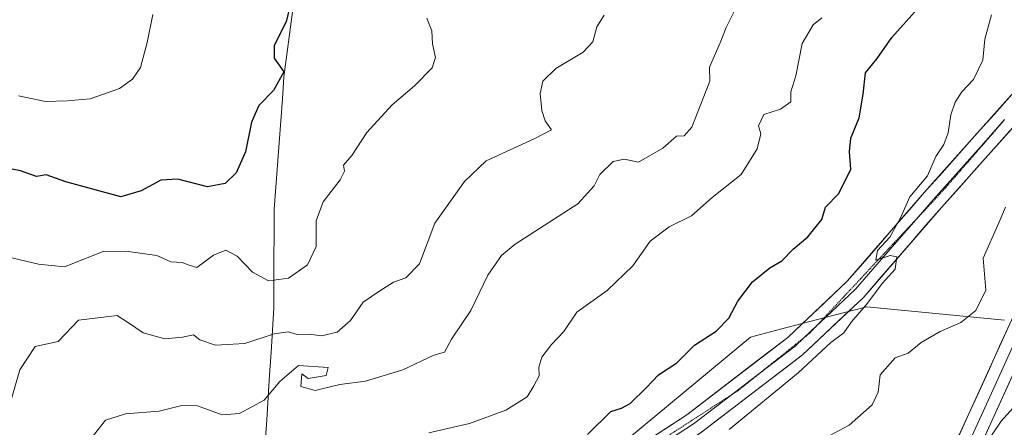
# Model space of a CAD drawing. Units: metres. Extents: x 597182 to 600626, y 4731429 to 4733791.
# Drawn here: x 599214 to 599401, y 4733579 to 4733657 of the extents above; entities that cross this region are included whole.
import ezdxf

# ---------------------------------------------------------------- set-up
doc = ezdxf.new("R2010")
doc.units = ezdxf.units.M
doc.header["$MEASUREMENT"] = 0
doc.linetypes.add('TRAZOS2', pattern=[0.375, 0.25, -0.125])
for name, color, linetype, lineweight in [('Arbolado forestal CxS', 92, 'Continuous', 0), ('Curva de nivel maestra', 36, 'Continuous', 30), ('Curva de nivel normal', 36, 'Continuous', 0), ('Entidad de ámbito territorial', 19, 'Continuous', 0), ('Entidad de ámbito territorial CxS', 92, 'Continuous', 0), ('Layer 0', 7, 'Continuous', 0), ('Municipio', 9, 'Continuous', 13), ('Municipio CxS', 142, 'Continuous', 0), ('Vía pecuaria eje', 92, 'TRAZOS2', 0)]:
    doc.layers.add(name, color=color, linetype=linetype, lineweight=lineweight)

# ---------------------------------------------------------------- blocks, each defined once
blk = doc.blocks.new('*U181')
at = {"layer": 'Curva de nivel normal', "color": 36, "linetype": 'Continuous', "lineweight": 0}
blk.add_polyline3d([(599213.54, 4733642.21, 720), (599218.67, 4733641.14, 720), (599222.79, 4733641.24, 720), (599227.17, 4733641.66, 720), (599232.79, 4733643.63, 720), (599235.28, 4733645.37, 720), (599236.8, 4733647.58, 720), (599238.05, 4733652.35, 720), (599239.16, 4733657.71, 720)], dxfattribs=at)
blk = doc.blocks.new('*U183')
at = {"layer": 'Curva de nivel normal', "color": 36, "linetype": 'Continuous', "lineweight": 0}
blk.add_polyline3d([(599401.56, 4733621, 760), (599400.34, 4733618, 760), (599397.33, 4733611.31, 760), (599397.87, 4733605.23, 760), (599395.94, 4733601.31, 760), (599393.08, 4733599.07, 760), (599389.11, 4733597.34, 760), (599385.51, 4733595.21, 760), (599383.02, 4733593.22, 760), (599380.58, 4733592.29, 760), (599377.71, 4733589.08, 760), (599377.31, 4733585.81, 760), (599376.19, 4733583.38, 760), (599371.79, 4733579.52, 760), (599366.11, 4733576.44, 760)], dxfattribs=at)
blk = doc.blocks.new('*U188')
at = {"layer": 'Curva de nivel normal', "color": 36, "linetype": 'Continuous', "lineweight": 0}
blk.add_polyline3d([(599208.73, 4733612.18, 730), (599217.33, 4733610.16, 730), (599222.33, 4733609.66, 730), (599229.67, 4733612.54, 730), (599234, 4733612.66, 730), (599239.88, 4733611.78, 730), (599242.54, 4733610.63, 730), (599244.74, 4733610.48, 730), (599246.07, 4733609.95, 730), (599247.52, 4733609.52, 730), (599250.68, 4733611.88, 730), (599253.07, 4733612.83, 730), (599255.22, 4733611.7, 730), (599258.15, 4733608.63, 730), (599261.2, 4733607, 730), (599265, 4733607.52, 730), (599268.6, 4733610.03, 730), (599270.26, 4733613.5, 730), (599270.28, 4733618.42, 730), (599271.58, 4733622.02, 730), (599274.8, 4733626.23, 730), (599275.63, 4733627.89, 730), (599275.46, 4733629.02, 730), (599277.06, 4733630.84, 730), (599279.94, 4733635.21, 730), (599284.74, 4733640.48, 730), (599289, 4733644.09, 730), (599292.37, 4733647.54, 730), (599293.01, 4733649.51, 730), (599292.43, 4733652.1, 730), (599292.28, 4733654.59, 730), (599291.37, 4733656.99, 730)], dxfattribs=at)
blk = doc.blocks.new('*U193')
at = {"layer": 'Curva de nivel normal', "color": 36, "linetype": 'Continuous', "lineweight": 0}
blk.add_polyline3d([(599397.58, 4733575.58, 765), (599400.73, 4733580.25, 765), (599402.99, 4733582.71, 765)], dxfattribs=at)
blk = doc.blocks.new('*U194')
at = {"layer": 'Curva de nivel normal', "color": 36, "linetype": 'Continuous', "lineweight": 0}
blk.add_polyline3d([(599348.96, 4733578.69, 755), (599362.08, 4733589.48, 755), (599368.33, 4733595.24, 755), (599370.81, 4733597.07, 755), (599372.25, 4733599.16, 755), (599375.02, 4733602.41, 755), (599378.16, 4733606.52, 755), (599380.56, 4733609.18, 755), (599380.87, 4733611.57, 755), (599379.64, 4733611.82, 755), (599376.91, 4733610.91, 755), (599377.21, 4733612.78, 755), (599379.52, 4733615.32, 755), (599381.58, 4733619, 755), (599383.36, 4733623, 755), (599386.74, 4733627, 755), (599388.29, 4733630.67, 755), (599389.86, 4733632.95, 755), (599390.68, 4733635.14, 755), (599391.2, 4733638.62, 755), (599392, 4733641, 755), (599393.26, 4733643, 755), (599395.48, 4733645.33, 755), (599397.26, 4733649, 755), (599397.64, 4733653, 755), (599398.9, 4733657.67, 755)], dxfattribs=at)
blk = doc.blocks.new('*U198')
at = {"layer": 'Curva de nivel normal', "color": 36, "linetype": 'Continuous', "lineweight": 0}
blk.add_polyline3d([(599226.63, 4733576, 740), (599230.14, 4733580.46, 740), (599233.91, 4733581.68, 740), (599240.33, 4733582.14, 740), (599244.67, 4733583.24, 740), (599247.67, 4733583.17, 740), (599252.33, 4733581.49, 740), (599255.67, 4733581.73, 740), (599260.33, 4733584.25, 740), (599263.33, 4733587.8, 740), (599266.87, 4733590.85, 740), (599272.56, 4733590.49, 740), (599272.16, 4733588.98, 740), (599268.74, 4733588.36, 740), (599267.52, 4733589.29, 740), (599267.33, 4733586.85, 740), (599270.04, 4733586.08, 740), (599274.76, 4733587.24, 740), (599279.67, 4733587.9, 740), (599286.76, 4733590.04, 740), (599292.7, 4733592.83, 740), (599294.72, 4733593.39, 740), (599296.02, 4733595.86, 740), (599299.71, 4733601.33, 740), (599302.95, 4733608.09, 740), (599305.54, 4733611.8, 740), (599308.16, 4733613.94, 740), (599320.14, 4733621.66, 740), (599323.22, 4733625.06, 740), (599324.32, 4733627.21, 740), (599326.83, 4733629.7, 740), (599329, 4733630.16, 740), (599331.67, 4733629.57, 740), (599336.33, 4733632.24, 740), (599338.9, 4733634.56, 740), (599340.35, 4733634.61, 740), (599341.86, 4733636.23, 740), (599345.26, 4733645, 740), (599345.21, 4733647.67, 740), (599347.22, 4733652.33, 740), (599348.35, 4733655.21, 740), (599349.81, 4733658.18, 740)], dxfattribs=at)
blk = doc.blocks.new('*U205')
at = {"layer": 'Curva de nivel normal', "color": 36, "linetype": 'Continuous', "lineweight": 0}
blk.add_polyline3d([(599211.66, 4733582.55, 735), (599213.79, 4733590.04, 735), (599216.74, 4733594.46, 735), (599221.12, 4733595.42, 735), (599225, 4733599.48, 735), (599232.37, 4733600.4, 735), (599234.53, 4733599.01, 735), (599237.33, 4733597.06, 735), (599241.45, 4733595.96, 735), (599244.8, 4733596.23, 735), (599246.88, 4733596.73, 735), (599248.09, 4733595.76, 735), (599251.05, 4733594.72, 735), (599256.67, 4733595.05, 735), (599262.27, 4733596.86, 735), (599264.91, 4733597.29, 735), (599266.66, 4733596.74, 735), (599268.93, 4733596.81, 735), (599271.25, 4733596.52, 735), (599274.28, 4733597.21, 735), (599276.8, 4733599.4, 735), (599279.23, 4733602.95, 735), (599282.36, 4733605.08, 735), (599284.97, 4733606.74, 735), (599287.36, 4733607.53, 735), (599289.92, 4733610.21, 735), (599292.84, 4733617.96, 735), (599298.5, 4733625.88, 735), (599302.67, 4733629.82, 735), (599311.79, 4733634.05, 735), (599315.11, 4733635.74, 735), (599313.86, 4733637.48, 735), (599313.26, 4733639.44, 735), (599312.96, 4733642.67, 735), (599313.44, 4733645.03, 735), (599315.9, 4733647.44, 735), (599321.15, 4733650.54, 735), (599322.97, 4733652.5, 735), (599323.73, 4733655.34, 735), (599325.1, 4733657.56, 735)], dxfattribs=at)
blk = doc.blocks.new('*U206')
at = {"layer": 'Curva de nivel normal', "color": 36, "linetype": 'Continuous', "lineweight": 0}
blk.add_polyline3d([(599366.62, 4733657.06, 745), (599364.95, 4733655.73, 745), (599362.85, 4733652.18, 745), (599361.64, 4733646, 745), (599360.67, 4733643, 745), (599360.66, 4733641.08, 745), (599358.7, 4733639.68, 745), (599355.53, 4733638.67, 745), (599354.5, 4733636.51, 745), (599354.95, 4733634.95, 745), (599354.3, 4733632.14, 745), (599351.25, 4733627.23, 745), (599345.68, 4733622.83, 745), (599341.79, 4733619.35, 745), (599337.54, 4733617.24, 745), (599333.87, 4733614.52, 745), (599330.62, 4733609.85, 745), (599325.69, 4733605.13, 745), (599319.95, 4733601, 745), (599317.45, 4733597.32, 745), (599315.11, 4733594.83, 745), (599313.24, 4733592.46, 745), (599312.66, 4733590.53, 745), (599312.77, 4733588.91, 745), (599311.75, 4733587, 745), (599310.46, 4733584.9, 745), (599306.41, 4733582.33, 745), (599299.44, 4733579.83, 745), (599291.75, 4733578.04, 745)], dxfattribs=at)
blk = doc.blocks.new('*U216')
at = {"layer": 'Curva de nivel maestra', "color": 36, "linetype": 'Continuous', "lineweight": 30}
blk.add_polyline3d([(599321.95, 4733577.71, 750), (599326.38, 4733582.1, 750), (599328.46, 4733582.76, 750), (599330.05, 4733583.6, 750), (599333.22, 4733586.69, 750), (599335.49, 4733589.09, 750), (599338.97, 4733591.36, 750), (599342.34, 4733594.74, 750), (599346.49, 4733597.41, 750), (599348.89, 4733599.88, 750), (599350.61, 4733603.12, 750), (599353.4, 4733606.81, 750), (599356.71, 4733609.48, 750), (599359, 4733610.81, 750), (599361.14, 4733613.04, 750), (599363.93, 4733615.36, 750), (599366.62, 4733618.67, 750), (599367.32, 4733621, 750), (599369.85, 4733623.62, 750), (599372.09, 4733628.27, 750), (599371.88, 4733631.55, 750), (599372.15, 4733634.15, 750), (599373.68, 4733638.01, 750), (599374.44, 4733642.54, 750), (599374.94, 4733646.6, 750), (599377.16, 4733649.33, 750), (599379.93, 4733653.33, 750), (599384.81, 4733658.8, 750)], dxfattribs=at)
blk = doc.blocks.new('*U218')
at = {"layer": 'Curva de nivel maestra', "color": 36, "linetype": 'Continuous', "lineweight": 30}
blk.add_polyline3d([(599265.15, 4733659, 725), (599264.54, 4733656.33, 725), (599262.26, 4733651.77, 725), (599262.24, 4733649.41, 725), (599264.11, 4733646.77, 725), (599262.13, 4733643.23, 725), (599259.34, 4733640.4, 725), (599257.94, 4733637.17, 725), (599256.82, 4733631.53, 725), (599255, 4733627.56, 725), (599252.89, 4733625.5, 725), (599249.55, 4733624.9, 725), (599243.89, 4733626.32, 725), (599240.67, 4733626.15, 725), (599236.93, 4733624.13, 725), (599233.05, 4733622.99, 725), (599222.54, 4733625.86, 725), (599218.83, 4733627.19, 725), (599217, 4733626.86, 725), (599213.9, 4733627.94, 725), (599210.39, 4733628.66, 725)], dxfattribs=at)

msp = doc.modelspace()

# ---------------------------------------------------------------- linework, layer by layer
at = {"layer": 'Arbolado forestal CxS', "color": 92, "linetype": 'Continuous', "lineweight": 0}
for points in [[(599208.08, 4733461.7, 742.06), (599220.11, 4733469.01, 741.99), (599233.02, 4733477.22, 742.32), (599245.18, 4733484.53, 743.35), (599254.03, 4733491.96, 744.43), (599260.6, 4733499.49, 745.85), (599260.54, 4733510.79, 745.54), (599307.75, 4733516, 765.89), (599312.68, 4733524.08, 766.11), (599302.19, 4733530.78, 762.91), (599290.45, 4733530.57, 760.19), (599288.17, 4733537.4, 758.21), (599290.01, 4733545.29, 754.79), (599303.9, 4733555.56, 753.6), (599352.99, 4733596.26, 753.99), (599358.71, 4733597.76, 754.61), (599368.46, 4733600.31, 755.67), (599375.15, 4733602.06, 757.32), (599401.4, 4733599.5, 762.06)], [(599401.4, 4733599.5, 762.06), (599375.15, 4733602.06, 757.32), (599368.46, 4733600.31, 755.67), (599358.71, 4733597.76, 754.61), (599352.99, 4733596.26, 753.99), (599303.9, 4733555.56, 753.6), (599290.01, 4733545.29, 754.79), (599288.17, 4733537.4, 758.21), (599290.45, 4733530.57, 760.19), (599302.19, 4733530.78, 762.91), (599312.68, 4733524.08, 766.11), (599307.75, 4733516, 765.89), (599260.54, 4733510.79, 745.54), (599260.6, 4733499.49, 745.85), (599254.03, 4733491.96, 744.43), (599245.18, 4733484.53, 743.35), (599233.02, 4733477.22, 742.32), (599220.11, 4733469.01, 741.99), (599208.08, 4733461.7, 742.06)], [(599401.4, 4733599.5, 762.06), (599375.15, 4733602.06, 757.32), (599368.46, 4733600.31, 755.67), (599358.71, 4733597.76, 754.61), (599352.99, 4733596.26, 753.99), (599303.9, 4733555.56, 753.6), (599290.01, 4733545.29, 754.79), (599288.17, 4733537.4, 758.21), (599290.45, 4733530.57, 760.19), (599302.19, 4733530.78, 762.91), (599312.68, 4733524.08, 766.11), (599307.75, 4733516, 765.89), (599260.54, 4733510.79, 745.54), (599260.6, 4733499.49, 745.85), (599254.03, 4733491.96, 744.43), (599245.18, 4733484.53, 743.35), (599233.02, 4733477.22, 742.32), (599220.11, 4733469.01, 741.99), (599208.08, 4733461.7, 742.06)], [(599401.4, 4733599.5, 762.06), (599375.15, 4733602.06, 757.32), (599368.46, 4733600.31, 755.67), (599358.71, 4733597.76, 754.61), (599352.99, 4733596.26, 753.99), (599303.9, 4733555.56, 753.6), (599290.01, 4733545.29, 754.79), (599288.17, 4733537.4, 758.21), (599290.45, 4733530.57, 760.19), (599302.19, 4733530.78, 762.91), (599312.68, 4733524.08, 766.11), (599307.75, 4733516, 765.89), (599260.54, 4733510.79, 745.54), (599260.6, 4733499.49, 745.85), (599254.03, 4733491.96, 744.43), (599245.18, 4733484.53, 743.35), (599233.02, 4733477.22, 742.32), (599220.11, 4733469.01, 741.99), (599208.08, 4733461.7, 742.06)]]:
    msp.add_polyline3d(points, dxfattribs=at)
at = {"layer": 'Entidad de ámbito territorial', "color": 19, "linetype": 'Continuous', "lineweight": 0}
msp.add_polyline3d([(599265.82, 4733658.65, 725.32), (599265.25, 4733654.38, 725.27), (599264.69, 4733650.1, 725.21), (599264.13, 4733645.83, 725.39), (599263.82, 4733641.63, 725.7), (599263.5, 4733637.44, 726.01), (599263.18, 4733633.24, 725.89), (599262.87, 4733629.04, 726.06), (599262.55, 4733624.85, 726.31), (599262.24, 4733620.65, 726.81), (599262.23, 4733615.95, 727.8), (599262.22, 4733611.24, 728.99), (599262.22, 4733606.54, 730.72), (599262.21, 4733601.84, 732.9), (599261.94, 4733597.58, 734.77), (599261.66, 4733593.32, 737.65), (599261.39, 4733589.06, 738.85), (599261.12, 4733584.8, 739.92), (599260.84, 4733580.54, 741.48), (599260.57, 4733576.28, 743.06)], dxfattribs=at)
at = {"layer": 'Entidad de ámbito territorial CxS', "color": 92, "linetype": 'Continuous', "lineweight": 0}
msp.add_polyline3d([(599260.57, 4733576.28, 743.06), (599260.84, 4733580.54, 741.48), (599261.12, 4733584.8, 739.92), (599261.39, 4733589.06, 738.85), (599261.66, 4733593.32, 737.65), (599261.94, 4733597.58, 734.77), (599262.21, 4733601.84, 732.9), (599262.22, 4733606.54, 730.72), (599262.22, 4733611.24, 728.99), (599262.23, 4733615.95, 727.8), (599262.24, 4733620.65, 726.81), (599262.55, 4733624.85, 726.31), (599262.87, 4733629.04, 726.06), (599263.18, 4733633.24, 725.89), (599263.5, 4733637.44, 726.01), (599263.82, 4733641.63, 725.7), (599264.13, 4733645.83, 725.39), (599264.69, 4733650.1, 725.21), (599265.25, 4733654.38, 725.27), (599265.82, 4733658.65, 725.32)], dxfattribs=at)
at = {"layer": 'Layer 0', "linetype": 'Continuous', "lineweight": 0}
for points in [[(599205.09, 4733454.87), (599218.05, 4733463.58), (599234.03, 4733473.34), (599247.23, 4733485.51), (599254.53, 4733497.15), (599257.38, 4733507.85), (599257.76, 4733520.39), (599258.12, 4733533.79), (599260.08, 4733546.64), (599264.44, 4733553.04), (599273.62, 4733555.06), (599284.85, 4733555.24), (599296.78, 4733556.87), (599308.23, 4733561.38), (599323.22, 4733569.97), (599340.89, 4733581.49), (599360.1, 4733596.2), (599371.45, 4733606.9), (599386.16, 4733623.84), (599412.76, 4733653.65), (599422.4, 4733663.02), (599427.75, 4733667.54)], [(599428.15, 4733653.46), (599423.33, 4733648.78), (599420.93, 4733643.23), (599416.69, 4733628.89), (599413.98, 4733616.33), (599408.57, 4733601.38), (599398.75, 4733579.74), (599388.27, 4733556.99), (599368.93, 4733529.83), (599352.89, 4733513.56), (599335.25, 4733493.61), (599322.33, 4733476.85), (599308.59, 4733450.28), (599299.8, 4733431.38)], [(599418.27, 4733652.24), (599415.99, 4733650.76), (599389.41, 4733620.98), (599374.58, 4733603.89), (599362.91, 4733592.9), (599343.39, 4733577.95), (599325.48, 4733566.28), (599310.11, 4733557.46), (599297.88, 4733552.65), (599285.18, 4733550.92), (599274.49, 4733550.75)], [(599290.62, 4733419.8), (599295.6, 4733433.13), (599304.51, 4733452.29), (599318.48, 4733479.3), (599331.74, 4733496.51), (599349.56, 4733516.67), (599365.44, 4733532.77), (599384.31, 4733559.28), (599394.61, 4733581.63), (599404.35, 4733603.1), (599409.59, 4733617.59), (599412.27, 4733630.02), (599416.65, 4733644.78), (599419.15, 4733650.58), (599419.14, 4733651.97), (599418.27, 4733652.24)], [(599422.79, 4733652.8), (599421.24, 4733649.68), (599420.04, 4733646.91), (599418.79, 4733644.01), (599416.6, 4733636.63), (599414.48, 4733629.46), (599411.79, 4733616.96), (599406.46, 4733602.24), (599396.68, 4733580.69), (599386.29, 4733558.14), (599376.62, 4733544.56), (599367.19, 4733531.3), (599359.17, 4733523.17), (599351.23, 4733515.12), (599342.41, 4733505.14), (599333.5, 4733495.06), (599327.04, 4733486.68), (599320.41, 4733478.08), (599306.55, 4733451.29), (599297.7, 4733432.26), (599292.8, 4733419.14)], [(599401.42, 4733637.68), (599396.93, 4733632.65), (599387.79, 4733622.41), (599384.54, 4733618.68)], [(599384.54, 4733618.68), (599380.43, 4733613.94), (599373.02, 4733605.4), (599367.34, 4733600.05), (599365.53, 4733598.34)], [(599365.53, 4733598.34), (599363.18, 4733596.13)], [(599363.18, 4733596.13), (599361.51, 4733594.55), (599354.86, 4733589.46)], [(599354.86, 4733589.46), (599349.34, 4733585.24)], [(599349.34, 4733585.24), (599342.14, 4733579.72), (599333.19, 4733573.89), (599324.35, 4733568.13), (599317.92, 4733564.44)]]:
    msp.add_lwpolyline(points, dxfattribs=at)
for points in [[(599333.82, 4733576.88, 753.18), (599337.36, 4733579.19, 753.44), (599340.89, 4733581.49, 753.4), (599344.73, 4733584.43, 753.62), (599348.57, 4733587.37, 753.71), (599352.42, 4733590.32, 753.71), (599356.26, 4733593.26, 753.81), (599360.1, 4733596.2, 754.05), (599362.94, 4733598.88, 754.37), (599365.78, 4733601.55, 754.45), (599368.61, 4733604.23, 754.49), (599371.45, 4733606.9, 754.58), (599374.39, 4733610.29, 754.5), (599377.33, 4733613.68, 754.61), (599380.28, 4733617.06, 754.82), (599383.22, 4733620.45, 755.02), (599386.16, 4733623.84, 755.45), (599389.49, 4733627.57, 755.43), (599392.81, 4733631.29, 755.75), (599396.14, 4733635.02, 756.2), (599399.46, 4733638.75, 756.47), (599402.79, 4733642.47, 756.74)], [(599402.7, 4733635.87, 756.67), (599399.38, 4733632.15, 756.45), (599396.06, 4733628.43, 755.91), (599392.73, 4733624.7, 756.04), (599389.41, 4733620.98, 755.88), (599386.44, 4733617.56, 755.46), (599383.48, 4733614.14, 755.36), (599380.51, 4733610.73, 755.42), (599377.55, 4733607.31, 755.26), (599374.58, 4733603.89, 755.08), (599371.66, 4733601.14, 755.18), (599368.75, 4733598.4, 755.1), (599365.83, 4733595.65, 754.81), (599362.91, 4733592.9, 754.68), (599359.01, 4733589.91, 754.42), (599355.1, 4733586.92, 754.58), (599351.2, 4733583.93, 754.11), (599347.29, 4733580.94, 754.27), (599343.39, 4733577.95, 754.1)], [(599392.55, 4733577.16, 764.65), (599394.61, 4733581.63, 763.93), (599396.56, 4733585.92, 763.48), (599398.51, 4733590.22, 762.75), (599400.45, 4733594.51, 762.1), (599402.4, 4733598.81, 761.57)], [(599402.68, 4733588.4, 763.05), (599400.71, 4733584.07, 764.13), (599398.75, 4733579.74, 764.77), (599397, 4733575.95, 764.87)]]:
    msp.add_polyline3d(points, dxfattribs=at)
at = {"layer": 'Municipio', "color": 9, "linetype": 'Continuous', "lineweight": 13}
msp.add_polyline3d([(599265.82, 4733658.65, 725.32), (599265.25, 4733654.38, 725.27), (599264.69, 4733650.1, 725.21), (599264.13, 4733645.83, 725.39), (599263.82, 4733641.63, 725.7), (599263.5, 4733637.44, 726.01), (599263.18, 4733633.24, 725.89), (599262.87, 4733629.04, 726.06), (599262.55, 4733624.85, 726.31), (599262.24, 4733620.65, 726.81), (599262.23, 4733615.95, 727.8), (599262.22, 4733611.24, 728.99), (599262.22, 4733606.54, 730.72), (599262.21, 4733601.84, 732.9), (599261.94, 4733597.58, 734.77), (599261.66, 4733593.32, 737.65), (599261.39, 4733589.06, 738.85), (599261.12, 4733584.8, 739.92), (599260.84, 4733580.54, 741.48), (599260.57, 4733576.28, 743.06)], dxfattribs=at)
msp.add_polyline3d([(599265.82, 4733658.65, 725.32), (599265.25, 4733654.38, 725.27), (599264.69, 4733650.1, 725.21), (599264.13, 4733645.83, 725.39), (599263.82, 4733641.63, 725.7), (599263.5, 4733637.44, 726.01), (599263.18, 4733633.24, 725.89), (599262.87, 4733629.04, 726.06), (599262.55, 4733624.85, 726.31), (599262.24, 4733620.65, 726.81), (599262.23, 4733615.95, 727.8), (599262.22, 4733611.24, 728.99), (599262.22, 4733606.54, 730.72), (599262.21, 4733601.84, 732.9), (599261.94, 4733597.58, 734.77), (599261.66, 4733593.32, 737.65), (599261.39, 4733589.06, 738.85), (599261.12, 4733584.8, 739.92), (599260.84, 4733580.54, 741.48), (599260.57, 4733576.28, 743.06)], dxfattribs=at)
at = {"layer": 'Municipio CxS', "color": 142, "linetype": 'Continuous', "lineweight": 0}
for points in [[(599260.57, 4733576.28, 743.06), (599260.84, 4733580.54, 741.48), (599261.12, 4733584.8, 739.92), (599261.39, 4733589.06, 738.85), (599261.66, 4733593.32, 737.65), (599261.94, 4733597.58, 734.77), (599262.21, 4733601.84, 732.9), (599262.22, 4733606.54, 730.72), (599262.22, 4733611.24, 728.99), (599262.23, 4733615.95, 727.8), (599262.24, 4733620.65, 726.81), (599262.55, 4733624.85, 726.31), (599262.87, 4733629.04, 726.06), (599263.18, 4733633.24, 725.89), (599263.5, 4733637.44, 726.01), (599263.82, 4733641.63, 725.7), (599264.13, 4733645.83, 725.39), (599264.69, 4733650.1, 725.21), (599265.25, 4733654.38, 725.27), (599265.82, 4733658.65, 725.32)], [(599265.82, 4733658.65, 725.32), (599265.25, 4733654.38, 725.27), (599264.69, 4733650.1, 725.21), (599264.13, 4733645.83, 725.39), (599263.82, 4733641.63, 725.7), (599263.5, 4733637.44, 726.01), (599263.18, 4733633.24, 725.89), (599262.87, 4733629.04, 726.06), (599262.55, 4733624.85, 726.31), (599262.24, 4733620.65, 726.81), (599262.23, 4733615.95, 727.8), (599262.22, 4733611.24, 728.99), (599262.22, 4733606.54, 730.72), (599262.21, 4733601.84, 732.9), (599261.94, 4733597.58, 734.77), (599261.66, 4733593.32, 737.65), (599261.39, 4733589.06, 738.85), (599261.12, 4733584.8, 739.92), (599260.84, 4733580.54, 741.48), (599260.57, 4733576.28, 743.06)]]:
    msp.add_polyline3d(points, dxfattribs=at)
at = {"layer": 'Vía pecuaria eje', "color": 92, "linetype": 'TRAZOS2', "lineweight": 0}
for points in [[(599401.42, 4733637.68, 756.57), (599399.03, 4733634.93, 756.32), (599396.06, 4733631.5, 756.07), (599393.09, 4733628.08, 755.86), (599390.12, 4733624.65, 755.65), (599386.9, 4733621.19, 755.55), (599384.54, 4733618.68, 755.33)], [(599384.54, 4733618.68, 755.33), (599383.67, 4733617.74, 755.25), (599380.44, 4733614.29, 754.95), (599377.21, 4733610.84, 754.84), (599373.99, 4733607.38, 754.77), (599370.76, 4733603.93, 754.7), (599367.53, 4733600.48, 754.76), (599365.53, 4733598.34, 754.66)], [(599365.53, 4733598.34, 754.66), (599364.3, 4733597.03, 754.6), (599363.18, 4733596.13, 754.51)], [(599363.18, 4733596.13, 754.51), (599360.88, 4733594.28, 754.33), (599357.45, 4733591.54, 754.11), (599354.86, 4733589.46, 754.13)], [(599354.86, 4733589.46, 754.13), (599354.02, 4733588.79, 754.13), (599350.6, 4733586.05, 754.04), (599349.34, 4733585.24, 754.06)], [(599349.34, 4733585.24, 754.06), (599346.55, 4733583.44, 754.11), (599342.51, 4733580.83, 753.68), (599338.47, 4733578.22, 753.69), (599334.42, 4733575.61, 753.36), (599330.38, 4733573, 753.38), (599326.34, 4733570.39, 753.04), (599322.3, 4733567.78, 752.91), (599318.63, 4733564.98, 752.52), (599317.92, 4733564.44, 752.54)]]:
    msp.add_polyline3d(points, dxfattribs=at)

# ---------------------------------------------------------------- block references
at = {"layer": 'Curva de nivel maestra', "color": 36, "linetype": 'Continuous', "lineweight": 30}
for name in ['*U218', '*U216']:
    msp.add_blockref(name, (0, 0), dxfattribs=at)
at = {"layer": 'Curva de nivel normal', "color": 36, "linetype": 'Continuous', "lineweight": 0}
for name in ['*U181', '*U188', '*U205', '*U198', '*U206', '*U194', '*U183', '*U193']:
    msp.add_blockref(name, (0, 0), dxfattribs=at)

doc.saveas('drawing.dxf')
